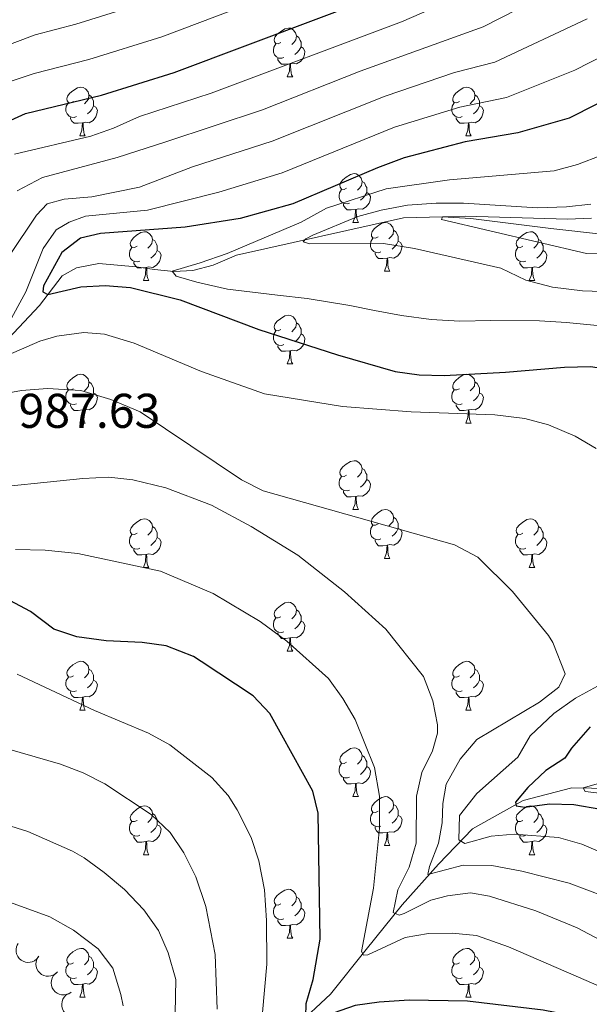
# Model space of a CAD drawing. Units: metres. Extents: x 664324 to 668849, y 744088 to 747165.
# Drawn here: x 666225 to 666342, y 744787 to 744990 of the extents above; entities that cross this region are included whole.
import ezdxf

# ---------------------------------------------------------------- set-up
doc = ezdxf.new("R2010")
doc.units = ezdxf.units.M
doc.header["$MEASUREMENT"] = 0
doc.linetypes.add('DGN Style 3', pattern=[79.02349, 56.44535, -22.57814])
for name, color, linetype, lineweight in [('Carátula', 7, 'Continuous', 5), ('Elementos auxiliares', 7, 'Continuous', 5), ('Entidades rústicas y varios', 7, 'Continuous', 5), ('Hidrografía', 7, 'Continuous', 5), ('Relieve y altimetría', 7, 'Continuous', 5), ('Textos de rotulación', 7, 'Continuous', 5)]:
    doc.layers.add(name, color=color, linetype=linetype, lineweight=lineweight)
doc.styles.add('Style-arial', font='arial.shx', dxfattribs={"bigfont": 'arialbig.shx'})

msp = doc.modelspace()

# ---------------------------------------------------------------- linework, layer by layer
at = {"layer": 'Carátula', "color": 7, "linetype": 'Continuous', "lineweight": 0}
msp.add_3dface([(664395.746, 744088.203), (668849.429, 744196.296), (668777.368, 747165.432), (664323.684, 747057.34)], dxfattribs=at)
at = {"layer": 'Elementos auxiliares', "color": 250, "linetype": 'Continuous', "lineweight": 0}
msp.add_3dface([(668616.45, 746899.21), (668673.25, 744585.86), (665267.85, 744503.21), (665212.19, 746816.58)], dxfattribs=at)
at = {"layer": 'Entidades rústicas y varios', "color": 92, "linetype": 'Continuous', "lineweight": 0, "flags": 128}
for points in [[(666278.992, 744985.052), (666278.462, 744984.787), (666277.932, 744984.842), (666277.667, 744985.212), (666277.612, 744985.637), (666277.772, 744986.157), (666278.252, 744986.752), (666278.887, 744987.282), (666279.787, 744987.867), (666280.532, 744988.027), (666280.957, 744987.972), (666281.487, 744987.657), (666282.017, 744987.072), (666282.177, 744986.432), (666282.067, 744985.582), (666281.642, 744985.052), (666281.222, 744984.627)], [(666282.177, 744986.432), (666282.652, 744986.117), (666282.967, 744985.477), (666283.127, 744985.157), (666283.127, 744984.577), (666283.127, 744984.152), (666282.757, 744983.462), (666282.337, 744982.982), (666281.857, 744982.562)], [(666279.577, 744981.972), (666279.152, 744981.812), (666278.567, 744981.872), (666278.092, 744982.082), (666277.667, 744982.507), (666277.452, 744983.092), (666277.452, 744983.512), (666277.507, 744984.097), (666277.932, 744984.787)], [(666283.127, 744984.152), (666283.582, 744983.902), (666283.927, 744983.287), (666283.817, 744982.562), (666283.607, 744981.922), (666283.022, 744981.182), (666282.227, 744980.702), (666281.377, 744980.807), (666280.947, 744980.677)], [(666280.837, 744980.677), (666279.947, 744980.592), (666279.102, 744980.592), (666278.677, 744981.022), (666278.357, 744981.497), (666278.357, 744981.812)], [(666280.292, 744977.992), (666280.727, 744979.152), (666280.837, 744980.677), (666280.947, 744980.677), (666280.982, 744980.092), (666281.017, 744979.407), (666281.087, 744978.792), (666281.202, 744978.392), (666281.417, 744977.992)], [(666280.292, 744977.992), (666281.417, 744977.992)], [(666236.356, 744972.912), (666235.826, 744972.647), (666235.296, 744972.702), (666235.031, 744973.072), (666234.976, 744973.497), (666235.136, 744974.017), (666235.616, 744974.612), (666236.251, 744975.142), (666237.151, 744975.727), (666237.896, 744975.887), (666238.321, 744975.832), (666238.851, 744975.517), (666239.381, 744974.932), (666239.541, 744974.292), (666239.431, 744973.442), (666239.006, 744972.912), (666238.586, 744972.487)], [(666315.683, 744972.912), (666315.153, 744972.647), (666314.623, 744972.702), (666314.358, 744973.072), (666314.303, 744973.497), (666314.463, 744974.017), (666314.943, 744974.612), (666315.578, 744975.142), (666316.478, 744975.727), (666317.223, 744975.887), (666317.648, 744975.832), (666318.178, 744975.517), (666318.708, 744974.932), (666318.868, 744974.292), (666318.758, 744973.442), (666318.333, 744972.912), (666317.913, 744972.487)], [(666239.541, 744974.292), (666240.016, 744973.977), (666240.331, 744973.337), (666240.491, 744973.017), (666240.491, 744972.437), (666240.491, 744972.012), (666240.121, 744971.322), (666239.701, 744970.842), (666239.221, 744970.422)], [(666318.868, 744974.292), (666319.343, 744973.977), (666319.658, 744973.337), (666319.818, 744973.017), (666319.818, 744972.437), (666319.818, 744972.012), (666319.448, 744971.322), (666319.028, 744970.842), (666318.548, 744970.422)], [(666236.941, 744969.832), (666236.516, 744969.672), (666235.931, 744969.732), (666235.456, 744969.942), (666235.031, 744970.367), (666234.816, 744970.952), (666234.816, 744971.372), (666234.871, 744971.957), (666235.296, 744972.647)], [(666240.491, 744972.012), (666240.946, 744971.762), (666241.291, 744971.147), (666241.181, 744970.422), (666240.971, 744969.782), (666240.386, 744969.042), (666239.591, 744968.562), (666238.741, 744968.667), (666238.311, 744968.537)], [(666316.268, 744969.832), (666315.843, 744969.672), (666315.258, 744969.732), (666314.783, 744969.942), (666314.358, 744970.367), (666314.143, 744970.952), (666314.143, 744971.372), (666314.198, 744971.957), (666314.623, 744972.647)], [(666319.818, 744972.012), (666320.273, 744971.762), (666320.618, 744971.147), (666320.508, 744970.422), (666320.298, 744969.782), (666319.713, 744969.042), (666318.918, 744968.562), (666318.068, 744968.667), (666317.638, 744968.537)], [(666238.201, 744968.537), (666237.311, 744968.452), (666236.466, 744968.452), (666236.041, 744968.882), (666235.721, 744969.357), (666235.721, 744969.672)], [(666317.528, 744968.537), (666316.638, 744968.452), (666315.793, 744968.452), (666315.368, 744968.882), (666315.048, 744969.357), (666315.048, 744969.672)], [(666237.656, 744965.852), (666238.091, 744967.012), (666238.201, 744968.537), (666238.311, 744968.537), (666238.346, 744967.952), (666238.381, 744967.267), (666238.451, 744966.652), (666238.566, 744966.252), (666238.781, 744965.852)], [(666316.983, 744965.852), (666317.418, 744967.012), (666317.528, 744968.537), (666317.638, 744968.537), (666317.673, 744967.952), (666317.708, 744967.267), (666317.778, 744966.652), (666317.893, 744966.252), (666318.108, 744965.852)], [(666237.656, 744965.852), (666238.781, 744965.852)], [(666316.983, 744965.852), (666318.108, 744965.852)], [(666292.495, 744955.143), (666291.965, 744954.878), (666291.435, 744954.933), (666291.17, 744955.303), (666291.115, 744955.728), (666291.275, 744956.248), (666291.755, 744956.843), (666292.39, 744957.373), (666293.29, 744957.958), (666294.035, 744958.118), (666294.46, 744958.063), (666294.99, 744957.748), (666295.52, 744957.163), (666295.68, 744956.523), (666295.57, 744955.673), (666295.145, 744955.143), (666294.725, 744954.718)], [(666295.68, 744956.523), (666296.155, 744956.208), (666296.47, 744955.568), (666296.63, 744955.248), (666296.63, 744954.668), (666296.63, 744954.243), (666296.26, 744953.553), (666295.84, 744953.073), (666295.36, 744952.653)], [(666293.08, 744952.063), (666292.655, 744951.903), (666292.07, 744951.963), (666291.595, 744952.173), (666291.17, 744952.598), (666290.955, 744953.183), (666290.955, 744953.603), (666291.01, 744954.188), (666291.435, 744954.878)], [(666296.63, 744954.243), (666297.085, 744953.993), (666297.43, 744953.378), (666297.32, 744952.653), (666297.11, 744952.013), (666296.525, 744951.273), (666295.73, 744950.793), (666294.88, 744950.898), (666294.45, 744950.768)], [(666294.34, 744950.768), (666293.45, 744950.683), (666292.605, 744950.683), (666292.18, 744951.113), (666291.86, 744951.588), (666291.86, 744951.903)], [(666293.795, 744948.083), (666294.23, 744949.243), (666294.34, 744950.768), (666294.45, 744950.768), (666294.485, 744950.183), (666294.52, 744949.498), (666294.59, 744948.883), (666294.705, 744948.483), (666294.92, 744948.083)], [(666293.795, 744948.083), (666294.92, 744948.083)], [(666298.97, 744945.108), (666298.44, 744944.843), (666297.91, 744944.898), (666297.645, 744945.268), (666297.59, 744945.693), (666297.75, 744946.213), (666298.23, 744946.808), (666298.865, 744947.338), (666299.765, 744947.923), (666300.51, 744948.083), (666300.935, 744948.028), (666301.465, 744947.713), (666301.995, 744947.128), (666302.155, 744946.488), (666302.045, 744945.638), (666301.62, 744945.108), (666301.2, 744944.683)], [(666249.415, 744943.203), (666248.885, 744942.938), (666248.355, 744942.993), (666248.09, 744943.363), (666248.035, 744943.788), (666248.195, 744944.308), (666248.675, 744944.903), (666249.31, 744945.433), (666250.21, 744946.018), (666250.955, 744946.178), (666251.38, 744946.123), (666251.91, 744945.808), (666252.44, 744945.223), (666252.6, 744944.583), (666252.49, 744943.733), (666252.065, 744943.203), (666251.645, 744942.778)], [(666302.155, 744946.488), (666302.63, 744946.173), (666302.945, 744945.533), (666303.105, 744945.213), (666303.105, 744944.633), (666303.105, 744944.208), (666302.735, 744943.518), (666302.315, 744943.038), (666301.835, 744942.618)], [(666328.742, 744943.203), (666328.212, 744942.938), (666327.682, 744942.993), (666327.417, 744943.363), (666327.362, 744943.788), (666327.522, 744944.308), (666328.002, 744944.903), (666328.637, 744945.433), (666329.537, 744946.018), (666330.282, 744946.178), (666330.707, 744946.123), (666331.237, 744945.808), (666331.767, 744945.223), (666331.927, 744944.583), (666331.817, 744943.733), (666331.392, 744943.203), (666330.972, 744942.778)], [(666250, 744940.123), (666249.575, 744939.963), (666248.99, 744940.023), (666248.515, 744940.233), (666248.09, 744940.658), (666247.875, 744941.243), (666247.875, 744941.663), (666247.93, 744942.248), (666248.355, 744942.938)], [(666252.6, 744944.583), (666253.075, 744944.268), (666253.39, 744943.628), (666253.55, 744943.308), (666253.55, 744942.728), (666253.55, 744942.303), (666253.18, 744941.613), (666252.76, 744941.133), (666252.28, 744940.713)], [(666299.555, 744942.028), (666299.13, 744941.868), (666298.545, 744941.928), (666298.07, 744942.138), (666297.645, 744942.563), (666297.43, 744943.148), (666297.43, 744943.568), (666297.485, 744944.153), (666297.91, 744944.843)], [(666303.105, 744944.208), (666303.56, 744943.958), (666303.905, 744943.343), (666303.795, 744942.618), (666303.585, 744941.978), (666303, 744941.238), (666302.205, 744940.758), (666301.355, 744940.863), (666300.925, 744940.733)], [(666329.327, 744940.123), (666328.902, 744939.963), (666328.317, 744940.023), (666327.842, 744940.233), (666327.417, 744940.658), (666327.202, 744941.243), (666327.202, 744941.663), (666327.257, 744942.248), (666327.682, 744942.938)], [(666331.927, 744944.583), (666332.402, 744944.268), (666332.717, 744943.628), (666332.877, 744943.308), (666332.877, 744942.728), (666332.877, 744942.303), (666332.507, 744941.613), (666332.087, 744941.133), (666331.607, 744940.713)], [(666253.55, 744942.303), (666254.005, 744942.053), (666254.35, 744941.438), (666254.24, 744940.713), (666254.03, 744940.073), (666253.445, 744939.333), (666252.65, 744938.853), (666251.8, 744938.958), (666251.37, 744938.828)], [(666300.815, 744940.733), (666299.925, 744940.648), (666299.08, 744940.648), (666298.655, 744941.078), (666298.335, 744941.553), (666298.335, 744941.868)], [(666332.877, 744942.303), (666333.332, 744942.053), (666333.677, 744941.438), (666333.567, 744940.713), (666333.357, 744940.073), (666332.772, 744939.333), (666331.977, 744938.853), (666331.127, 744938.958), (666330.697, 744938.828)], [(666251.26, 744938.828), (666250.37, 744938.743), (666249.525, 744938.743), (666249.1, 744939.173), (666248.78, 744939.648), (666248.78, 744939.963)], [(666300.27, 744938.048), (666300.705, 744939.208), (666300.815, 744940.733), (666300.925, 744940.733), (666300.96, 744940.148), (666300.995, 744939.463), (666301.065, 744938.848), (666301.18, 744938.448), (666301.395, 744938.048)], [(666330.587, 744938.828), (666329.697, 744938.743), (666328.852, 744938.743), (666328.427, 744939.173), (666328.107, 744939.648), (666328.107, 744939.963)], [(666250.715, 744936.143), (666251.15, 744937.303), (666251.26, 744938.828), (666251.37, 744938.828), (666251.405, 744938.243), (666251.44, 744937.558), (666251.51, 744936.943), (666251.625, 744936.543), (666251.84, 744936.143)], [(666300.27, 744938.048), (666301.395, 744938.048)], [(666330.042, 744936.143), (666330.477, 744937.303), (666330.587, 744938.828), (666330.697, 744938.828), (666330.732, 744938.243), (666330.767, 744937.558), (666330.837, 744936.943), (666330.952, 744936.543), (666331.167, 744936.143)], [(666250.715, 744936.143), (666251.84, 744936.143)], [(666330.042, 744936.143), (666331.167, 744936.143)], [(666278.992, 744926.06), (666278.462, 744925.795), (666277.932, 744925.85), (666277.667, 744926.22), (666277.612, 744926.645), (666277.772, 744927.165), (666278.252, 744927.76), (666278.887, 744928.29), (666279.787, 744928.875), (666280.532, 744929.035), (666280.957, 744928.98), (666281.487, 744928.665), (666282.017, 744928.08), (666282.177, 744927.44), (666282.067, 744926.59), (666281.642, 744926.06), (666281.222, 744925.635)], [(666282.177, 744927.44), (666282.652, 744927.125), (666282.967, 744926.485), (666283.127, 744926.165), (666283.127, 744925.585), (666283.127, 744925.16), (666282.757, 744924.47), (666282.337, 744923.99), (666281.857, 744923.57)], [(666279.577, 744922.98), (666279.152, 744922.82), (666278.567, 744922.88), (666278.092, 744923.09), (666277.667, 744923.515), (666277.452, 744924.1), (666277.452, 744924.52), (666277.507, 744925.105), (666277.932, 744925.795)], [(666283.127, 744925.16), (666283.582, 744924.91), (666283.927, 744924.295), (666283.817, 744923.57), (666283.607, 744922.93), (666283.022, 744922.19), (666282.227, 744921.71), (666281.377, 744921.815), (666280.947, 744921.685)], [(666280.837, 744921.685), (666279.947, 744921.6), (666279.102, 744921.6), (666278.677, 744922.03), (666278.357, 744922.505), (666278.357, 744922.82)], [(666280.292, 744919), (666280.727, 744920.16), (666280.837, 744921.685), (666280.947, 744921.685), (666280.982, 744921.1), (666281.017, 744920.415), (666281.087, 744919.8), (666281.202, 744919.4), (666281.417, 744919)], [(666280.292, 744919), (666281.417, 744919)], [(666236.356, 744913.92), (666235.826, 744913.655), (666235.296, 744913.71), (666235.031, 744914.08), (666234.976, 744914.505), (666235.136, 744915.025), (666235.616, 744915.62), (666236.251, 744916.15), (666237.151, 744916.735), (666237.896, 744916.895), (666238.321, 744916.84), (666238.851, 744916.525), (666239.381, 744915.94), (666239.541, 744915.3), (666239.431, 744914.45), (666239.006, 744913.92), (666238.586, 744913.495)], [(666315.683, 744913.92), (666315.153, 744913.655), (666314.623, 744913.71), (666314.358, 744914.08), (666314.303, 744914.505), (666314.463, 744915.025), (666314.943, 744915.62), (666315.578, 744916.15), (666316.478, 744916.735), (666317.223, 744916.895), (666317.648, 744916.84), (666318.178, 744916.525), (666318.708, 744915.94), (666318.868, 744915.3), (666318.758, 744914.45), (666318.333, 744913.92), (666317.913, 744913.495)], [(666239.541, 744915.3), (666240.016, 744914.985), (666240.331, 744914.345), (666240.491, 744914.025), (666240.491, 744913.445), (666240.491, 744913.02), (666240.121, 744912.33), (666239.701, 744911.85), (666239.221, 744911.43)], [(666318.868, 744915.3), (666319.343, 744914.985), (666319.658, 744914.345), (666319.818, 744914.025), (666319.818, 744913.445), (666319.818, 744913.02), (666319.448, 744912.33), (666319.028, 744911.85), (666318.548, 744911.43)], [(666236.941, 744910.84), (666236.516, 744910.68), (666235.931, 744910.74), (666235.456, 744910.95), (666235.031, 744911.375), (666234.816, 744911.96), (666234.816, 744912.38), (666234.871, 744912.965), (666235.296, 744913.655)], [(666240.491, 744913.02), (666240.946, 744912.77), (666241.291, 744912.155), (666241.181, 744911.43), (666240.971, 744910.79), (666240.386, 744910.05), (666239.591, 744909.57), (666238.741, 744909.675), (666238.311, 744909.545)], [(666316.268, 744910.84), (666315.843, 744910.68), (666315.258, 744910.74), (666314.783, 744910.95), (666314.358, 744911.375), (666314.143, 744911.96), (666314.143, 744912.38), (666314.198, 744912.965), (666314.623, 744913.655)], [(666319.818, 744913.02), (666320.273, 744912.77), (666320.618, 744912.155), (666320.508, 744911.43), (666320.298, 744910.79), (666319.713, 744910.05), (666318.918, 744909.57), (666318.068, 744909.675), (666317.638, 744909.545)], [(666238.201, 744909.545), (666237.311, 744909.46), (666236.466, 744909.46), (666236.041, 744909.89), (666235.721, 744910.365), (666235.721, 744910.68)], [(666317.528, 744909.545), (666316.638, 744909.46), (666315.793, 744909.46), (666315.368, 744909.89), (666315.048, 744910.365), (666315.048, 744910.68)], [(666237.656, 744906.86), (666238.091, 744908.02), (666238.201, 744909.545), (666238.311, 744909.545), (666238.346, 744908.96), (666238.381, 744908.275), (666238.451, 744907.66), (666238.566, 744907.26), (666238.781, 744906.86)], [(666316.983, 744906.86), (666317.418, 744908.02), (666317.528, 744909.545), (666317.638, 744909.545), (666317.673, 744908.96), (666317.708, 744908.275), (666317.778, 744907.66), (666317.893, 744907.26), (666318.108, 744906.86)], [(666237.656, 744906.86), (666238.781, 744906.86)], [(666316.983, 744906.86), (666318.108, 744906.86)], [(666292.495, 744896.151), (666291.965, 744895.886), (666291.435, 744895.941), (666291.17, 744896.311), (666291.115, 744896.736), (666291.275, 744897.256), (666291.755, 744897.851), (666292.39, 744898.381), (666293.29, 744898.966), (666294.035, 744899.126), (666294.46, 744899.071), (666294.99, 744898.756), (666295.52, 744898.171), (666295.68, 744897.531), (666295.57, 744896.681), (666295.145, 744896.151), (666294.725, 744895.726)], [(666295.68, 744897.531), (666296.155, 744897.216), (666296.47, 744896.576), (666296.63, 744896.256), (666296.63, 744895.676), (666296.63, 744895.251), (666296.26, 744894.561), (666295.84, 744894.081), (666295.36, 744893.661)], [(666293.08, 744893.071), (666292.655, 744892.911), (666292.07, 744892.971), (666291.595, 744893.181), (666291.17, 744893.606), (666290.955, 744894.191), (666290.955, 744894.611), (666291.01, 744895.196), (666291.435, 744895.886)], [(666296.63, 744895.251), (666297.085, 744895.001), (666297.43, 744894.386), (666297.32, 744893.661), (666297.11, 744893.021), (666296.525, 744892.281), (666295.73, 744891.801), (666294.88, 744891.906), (666294.45, 744891.776)], [(666294.34, 744891.776), (666293.45, 744891.691), (666292.605, 744891.691), (666292.18, 744892.121), (666291.86, 744892.596), (666291.86, 744892.911)], [(666293.795, 744889.091), (666294.23, 744890.251), (666294.34, 744891.776), (666294.45, 744891.776), (666294.485, 744891.191), (666294.52, 744890.506), (666294.59, 744889.891), (666294.705, 744889.491), (666294.92, 744889.091)], [(666293.795, 744889.091), (666294.92, 744889.091)], [(666298.97, 744886.116), (666298.44, 744885.851), (666297.91, 744885.906), (666297.645, 744886.276), (666297.59, 744886.701), (666297.75, 744887.221), (666298.23, 744887.816), (666298.865, 744888.346), (666299.765, 744888.931), (666300.51, 744889.091), (666300.935, 744889.036), (666301.465, 744888.721), (666301.995, 744888.136), (666302.155, 744887.496), (666302.045, 744886.646), (666301.62, 744886.116), (666301.2, 744885.691)], [(666249.415, 744884.211), (666248.885, 744883.946), (666248.355, 744884.001), (666248.09, 744884.371), (666248.035, 744884.796), (666248.195, 744885.316), (666248.675, 744885.911), (666249.31, 744886.441), (666250.21, 744887.026), (666250.955, 744887.186), (666251.38, 744887.131), (666251.91, 744886.816), (666252.44, 744886.231), (666252.6, 744885.591), (666252.49, 744884.741), (666252.065, 744884.211), (666251.645, 744883.786)], [(666302.155, 744887.496), (666302.63, 744887.181), (666302.945, 744886.541), (666303.105, 744886.221), (666303.105, 744885.641), (666303.105, 744885.216), (666302.735, 744884.526), (666302.315, 744884.046), (666301.835, 744883.626)], [(666328.742, 744884.211), (666328.212, 744883.946), (666327.682, 744884.001), (666327.417, 744884.371), (666327.362, 744884.796), (666327.522, 744885.316), (666328.002, 744885.911), (666328.637, 744886.441), (666329.537, 744887.026), (666330.282, 744887.186), (666330.707, 744887.131), (666331.237, 744886.816), (666331.767, 744886.231), (666331.927, 744885.591), (666331.817, 744884.741), (666331.392, 744884.211), (666330.972, 744883.786)], [(666252.6, 744885.591), (666253.075, 744885.276), (666253.39, 744884.636), (666253.55, 744884.316), (666253.55, 744883.736), (666253.55, 744883.311), (666253.18, 744882.621), (666252.76, 744882.141), (666252.28, 744881.721)], [(666299.555, 744883.036), (666299.13, 744882.876), (666298.545, 744882.936), (666298.07, 744883.146), (666297.645, 744883.571), (666297.43, 744884.156), (666297.43, 744884.576), (666297.485, 744885.161), (666297.91, 744885.851)], [(666303.105, 744885.216), (666303.56, 744884.966), (666303.905, 744884.351), (666303.795, 744883.626), (666303.585, 744882.986), (666303, 744882.246), (666302.205, 744881.766), (666301.355, 744881.871), (666300.925, 744881.741)], [(666331.927, 744885.591), (666332.402, 744885.276), (666332.717, 744884.636), (666332.877, 744884.316), (666332.877, 744883.736), (666332.877, 744883.311), (666332.507, 744882.621), (666332.087, 744882.141), (666331.607, 744881.721)], [(666250, 744881.131), (666249.575, 744880.971), (666248.99, 744881.031), (666248.515, 744881.241), (666248.09, 744881.666), (666247.875, 744882.251), (666247.875, 744882.671), (666247.93, 744883.256), (666248.355, 744883.946)], [(666253.55, 744883.311), (666254.005, 744883.061), (666254.35, 744882.446), (666254.24, 744881.721), (666254.03, 744881.081), (666253.445, 744880.341), (666252.65, 744879.861), (666251.8, 744879.966), (666251.37, 744879.836)], [(666300.815, 744881.741), (666299.925, 744881.656), (666299.08, 744881.656), (666298.655, 744882.086), (666298.335, 744882.561), (666298.335, 744882.876)], [(666329.327, 744881.131), (666328.902, 744880.971), (666328.317, 744881.031), (666327.842, 744881.241), (666327.417, 744881.666), (666327.202, 744882.251), (666327.202, 744882.671), (666327.257, 744883.256), (666327.682, 744883.946)], [(666332.877, 744883.311), (666333.332, 744883.061), (666333.677, 744882.446), (666333.567, 744881.721), (666333.357, 744881.081), (666332.772, 744880.341), (666331.977, 744879.861), (666331.127, 744879.966), (666330.697, 744879.836)], [(666251.26, 744879.836), (666250.37, 744879.751), (666249.525, 744879.751), (666249.1, 744880.181), (666248.78, 744880.656), (666248.78, 744880.971)], [(666300.27, 744879.056), (666300.705, 744880.216), (666300.815, 744881.741), (666300.925, 744881.741), (666300.96, 744881.156), (666300.995, 744880.471), (666301.065, 744879.856), (666301.18, 744879.456), (666301.395, 744879.056)], [(666330.587, 744879.836), (666329.697, 744879.751), (666328.852, 744879.751), (666328.427, 744880.181), (666328.107, 744880.656), (666328.107, 744880.971)], [(666250.715, 744877.151), (666251.15, 744878.311), (666251.26, 744879.836), (666251.37, 744879.836), (666251.405, 744879.251), (666251.44, 744878.566), (666251.51, 744877.951), (666251.625, 744877.551), (666251.84, 744877.151)], [(666300.27, 744879.056), (666301.395, 744879.056)], [(666330.042, 744877.151), (666330.477, 744878.311), (666330.587, 744879.836), (666330.697, 744879.836), (666330.732, 744879.251), (666330.767, 744878.566), (666330.837, 744877.951), (666330.952, 744877.551), (666331.167, 744877.151)], [(666250.715, 744877.151), (666251.84, 744877.151)], [(666330.042, 744877.151), (666331.167, 744877.151)], [(666278.992, 744867.068), (666278.462, 744866.803), (666277.932, 744866.858), (666277.667, 744867.228), (666277.612, 744867.653), (666277.772, 744868.173), (666278.252, 744868.768), (666278.887, 744869.298), (666279.787, 744869.883), (666280.532, 744870.043), (666280.957, 744869.988), (666281.487, 744869.673), (666282.017, 744869.088), (666282.177, 744868.448), (666282.067, 744867.598), (666281.642, 744867.068), (666281.222, 744866.643)], [(666282.177, 744868.448), (666282.652, 744868.133), (666282.967, 744867.493), (666283.127, 744867.173), (666283.127, 744866.593), (666283.127, 744866.168), (666282.757, 744865.478), (666282.337, 744864.998), (666281.857, 744864.578)], [(666279.577, 744863.988), (666279.152, 744863.828), (666278.567, 744863.888), (666278.092, 744864.098), (666277.667, 744864.523), (666277.452, 744865.108), (666277.452, 744865.528), (666277.507, 744866.113), (666277.932, 744866.803)], [(666283.127, 744866.168), (666283.582, 744865.918), (666283.927, 744865.303), (666283.817, 744864.578), (666283.607, 744863.938), (666283.022, 744863.198), (666282.227, 744862.718), (666281.377, 744862.823), (666280.947, 744862.693)], [(666280.837, 744862.693), (666279.947, 744862.608), (666279.102, 744862.608), (666278.677, 744863.038), (666278.357, 744863.513), (666278.357, 744863.828)], [(666280.292, 744860.008), (666280.727, 744861.168), (666280.837, 744862.693), (666280.947, 744862.693), (666280.982, 744862.108), (666281.017, 744861.423), (666281.087, 744860.808), (666281.202, 744860.408), (666281.417, 744860.008)], [(666280.292, 744860.008), (666281.417, 744860.008)], [(666236.356, 744854.928), (666235.826, 744854.663), (666235.296, 744854.718), (666235.031, 744855.088), (666234.976, 744855.513), (666235.136, 744856.033), (666235.616, 744856.628), (666236.251, 744857.158), (666237.151, 744857.743), (666237.896, 744857.903), (666238.321, 744857.848), (666238.851, 744857.533), (666239.381, 744856.948), (666239.541, 744856.308), (666239.431, 744855.458), (666239.006, 744854.928), (666238.586, 744854.503)], [(666239.541, 744856.308), (666240.016, 744855.993), (666240.331, 744855.353), (666240.491, 744855.033), (666240.491, 744854.453), (666240.491, 744854.028), (666240.121, 744853.338), (666239.701, 744852.858), (666239.221, 744852.438)], [(666315.683, 744854.928), (666315.153, 744854.663), (666314.623, 744854.718), (666314.358, 744855.088), (666314.303, 744855.513), (666314.463, 744856.033), (666314.943, 744856.628), (666315.578, 744857.158), (666316.478, 744857.743), (666317.223, 744857.903), (666317.648, 744857.848), (666318.178, 744857.533), (666318.708, 744856.948), (666318.868, 744856.308), (666318.758, 744855.458), (666318.333, 744854.928), (666317.913, 744854.503)], [(666318.868, 744856.308), (666319.343, 744855.993), (666319.658, 744855.353), (666319.818, 744855.033), (666319.818, 744854.453), (666319.818, 744854.028), (666319.448, 744853.338), (666319.028, 744852.858), (666318.548, 744852.438)], [(666236.941, 744851.848), (666236.516, 744851.688), (666235.931, 744851.748), (666235.456, 744851.958), (666235.031, 744852.383), (666234.816, 744852.968), (666234.816, 744853.388), (666234.871, 744853.973), (666235.296, 744854.663)], [(666240.491, 744854.028), (666240.946, 744853.778), (666241.291, 744853.163), (666241.181, 744852.438), (666240.971, 744851.798), (666240.386, 744851.058), (666239.591, 744850.578), (666238.741, 744850.683), (666238.311, 744850.553)], [(666316.268, 744851.848), (666315.843, 744851.688), (666315.258, 744851.748), (666314.783, 744851.958), (666314.358, 744852.383), (666314.143, 744852.968), (666314.143, 744853.388), (666314.198, 744853.973), (666314.623, 744854.663)], [(666319.818, 744854.028), (666320.273, 744853.778), (666320.618, 744853.163), (666320.508, 744852.438), (666320.298, 744851.798), (666319.713, 744851.058), (666318.918, 744850.578), (666318.068, 744850.683), (666317.638, 744850.553)], [(666238.201, 744850.553), (666237.311, 744850.468), (666236.466, 744850.468), (666236.041, 744850.898), (666235.721, 744851.373), (666235.721, 744851.688)], [(666237.656, 744847.868), (666238.091, 744849.028), (666238.201, 744850.553), (666238.311, 744850.553), (666238.346, 744849.968), (666238.381, 744849.283), (666238.451, 744848.668), (666238.566, 744848.268), (666238.781, 744847.868)], [(666317.528, 744850.553), (666316.638, 744850.468), (666315.793, 744850.468), (666315.368, 744850.898), (666315.048, 744851.373), (666315.048, 744851.688)], [(666316.983, 744847.868), (666317.418, 744849.028), (666317.528, 744850.553), (666317.638, 744850.553), (666317.673, 744849.968), (666317.708, 744849.283), (666317.778, 744848.668), (666317.893, 744848.268), (666318.108, 744847.868)], [(666237.656, 744847.868), (666238.781, 744847.868)], [(666316.983, 744847.868), (666318.108, 744847.868)], [(666292.495, 744837.159), (666291.965, 744836.894), (666291.435, 744836.949), (666291.17, 744837.319), (666291.115, 744837.744), (666291.275, 744838.264), (666291.755, 744838.859), (666292.39, 744839.389), (666293.29, 744839.974), (666294.035, 744840.134), (666294.46, 744840.079), (666294.99, 744839.764), (666295.52, 744839.179), (666295.68, 744838.539), (666295.57, 744837.689), (666295.145, 744837.159), (666294.725, 744836.734)], [(666295.68, 744838.539), (666296.155, 744838.224), (666296.47, 744837.584), (666296.63, 744837.264), (666296.63, 744836.684), (666296.63, 744836.259), (666296.26, 744835.569), (666295.84, 744835.089), (666295.36, 744834.669)], [(666293.08, 744834.079), (666292.655, 744833.919), (666292.07, 744833.979), (666291.595, 744834.189), (666291.17, 744834.614), (666290.955, 744835.199), (666290.955, 744835.619), (666291.01, 744836.204), (666291.435, 744836.894)], [(666296.63, 744836.259), (666297.085, 744836.009), (666297.43, 744835.394), (666297.32, 744834.669), (666297.11, 744834.029), (666296.525, 744833.289), (666295.73, 744832.809), (666294.88, 744832.914), (666294.45, 744832.784)], [(666294.34, 744832.784), (666293.45, 744832.699), (666292.605, 744832.699), (666292.18, 744833.129), (666291.86, 744833.604), (666291.86, 744833.919)], [(666293.795, 744830.099), (666294.23, 744831.259), (666294.34, 744832.784), (666294.45, 744832.784), (666294.485, 744832.199), (666294.52, 744831.514), (666294.59, 744830.899), (666294.705, 744830.499), (666294.92, 744830.099)], [(666293.795, 744830.099), (666294.92, 744830.099)], [(666298.97, 744827.124), (666298.44, 744826.859), (666297.91, 744826.914), (666297.645, 744827.284), (666297.59, 744827.709), (666297.75, 744828.229), (666298.23, 744828.824), (666298.865, 744829.354), (666299.765, 744829.939), (666300.51, 744830.099), (666300.935, 744830.044), (666301.465, 744829.729), (666301.995, 744829.144), (666302.155, 744828.504), (666302.045, 744827.654), (666301.62, 744827.124), (666301.2, 744826.699)], [(666249.415, 744825.219), (666248.885, 744824.954), (666248.355, 744825.009), (666248.09, 744825.379), (666248.035, 744825.804), (666248.195, 744826.324), (666248.675, 744826.919), (666249.31, 744827.449), (666250.21, 744828.034), (666250.955, 744828.194), (666251.38, 744828.139), (666251.91, 744827.824), (666252.44, 744827.239), (666252.6, 744826.599), (666252.49, 744825.749), (666252.065, 744825.219), (666251.645, 744824.794)], [(666302.155, 744828.504), (666302.63, 744828.189), (666302.945, 744827.549), (666303.105, 744827.229), (666303.105, 744826.649), (666303.105, 744826.224), (666302.735, 744825.534), (666302.315, 744825.054), (666301.835, 744824.634)], [(666328.742, 744825.219), (666328.212, 744824.954), (666327.682, 744825.009), (666327.417, 744825.379), (666327.362, 744825.804), (666327.522, 744826.324), (666328.002, 744826.919), (666328.637, 744827.449), (666329.537, 744828.034), (666330.282, 744828.194), (666330.707, 744828.139), (666331.237, 744827.824), (666331.767, 744827.239), (666331.927, 744826.599), (666331.817, 744825.749), (666331.392, 744825.219), (666330.972, 744824.794)], [(666252.6, 744826.599), (666253.075, 744826.284), (666253.39, 744825.644), (666253.55, 744825.324), (666253.55, 744824.744), (666253.55, 744824.319), (666253.18, 744823.629), (666252.76, 744823.149), (666252.28, 744822.729)], [(666299.555, 744824.044), (666299.13, 744823.884), (666298.545, 744823.944), (666298.07, 744824.154), (666297.645, 744824.579), (666297.43, 744825.164), (666297.43, 744825.584), (666297.485, 744826.169), (666297.91, 744826.859)], [(666303.105, 744826.224), (666303.56, 744825.974), (666303.905, 744825.359), (666303.795, 744824.634), (666303.585, 744823.994), (666303, 744823.254), (666302.205, 744822.774), (666301.355, 744822.879), (666300.925, 744822.749)], [(666331.927, 744826.599), (666332.402, 744826.284), (666332.717, 744825.644), (666332.877, 744825.324), (666332.877, 744824.744), (666332.877, 744824.319), (666332.507, 744823.629), (666332.087, 744823.149), (666331.607, 744822.729)], [(666250, 744822.139), (666249.575, 744821.979), (666248.99, 744822.039), (666248.515, 744822.249), (666248.09, 744822.674), (666247.875, 744823.259), (666247.875, 744823.679), (666247.93, 744824.264), (666248.355, 744824.954)], [(666253.55, 744824.319), (666254.005, 744824.069), (666254.35, 744823.454), (666254.24, 744822.729), (666254.03, 744822.089), (666253.445, 744821.349), (666252.65, 744820.869), (666251.8, 744820.974), (666251.37, 744820.844)], [(666300.815, 744822.749), (666299.925, 744822.664), (666299.08, 744822.664), (666298.655, 744823.094), (666298.335, 744823.569), (666298.335, 744823.884)], [(666329.327, 744822.139), (666328.902, 744821.979), (666328.317, 744822.039), (666327.842, 744822.249), (666327.417, 744822.674), (666327.202, 744823.259), (666327.202, 744823.679), (666327.257, 744824.264), (666327.682, 744824.954)], [(666332.877, 744824.319), (666333.332, 744824.069), (666333.677, 744823.454), (666333.567, 744822.729), (666333.357, 744822.089), (666332.772, 744821.349), (666331.977, 744820.869), (666331.127, 744820.974), (666330.697, 744820.844)], [(666251.26, 744820.844), (666250.37, 744820.759), (666249.525, 744820.759), (666249.1, 744821.189), (666248.78, 744821.664), (666248.78, 744821.979)], [(666300.27, 744820.064), (666300.705, 744821.224), (666300.815, 744822.749), (666300.925, 744822.749), (666300.96, 744822.164), (666300.995, 744821.479), (666301.065, 744820.864), (666301.18, 744820.464), (666301.395, 744820.064)], [(666330.587, 744820.844), (666329.697, 744820.759), (666328.852, 744820.759), (666328.427, 744821.189), (666328.107, 744821.664), (666328.107, 744821.979)], [(666250.715, 744818.159), (666251.15, 744819.319), (666251.26, 744820.844), (666251.37, 744820.844), (666251.405, 744820.259), (666251.44, 744819.574), (666251.51, 744818.959), (666251.625, 744818.559), (666251.84, 744818.159)], [(666300.27, 744820.064), (666301.395, 744820.064)], [(666330.042, 744818.159), (666330.477, 744819.319), (666330.587, 744820.844), (666330.697, 744820.844), (666330.732, 744820.259), (666330.767, 744819.574), (666330.837, 744818.959), (666330.952, 744818.559), (666331.167, 744818.159)], [(666250.715, 744818.159), (666251.84, 744818.159)], [(666330.042, 744818.159), (666331.167, 744818.159)], [(666278.992, 744808.076), (666278.462, 744807.811), (666277.932, 744807.866), (666277.667, 744808.236), (666277.612, 744808.661), (666277.772, 744809.181), (666278.252, 744809.776), (666278.887, 744810.306), (666279.787, 744810.891), (666280.532, 744811.051), (666280.957, 744810.996), (666281.487, 744810.681), (666282.017, 744810.096), (666282.177, 744809.456), (666282.067, 744808.606), (666281.642, 744808.076), (666281.222, 744807.651)], [(666282.177, 744809.456), (666282.652, 744809.141), (666282.967, 744808.501), (666283.127, 744808.181), (666283.127, 744807.601), (666283.127, 744807.176), (666282.757, 744806.486), (666282.337, 744806.006), (666281.857, 744805.586)], [(666279.577, 744804.996), (666279.152, 744804.836), (666278.567, 744804.896), (666278.092, 744805.106), (666277.667, 744805.531), (666277.452, 744806.116), (666277.452, 744806.536), (666277.507, 744807.121), (666277.932, 744807.811)], [(666283.127, 744807.176), (666283.582, 744806.926), (666283.927, 744806.311), (666283.817, 744805.586), (666283.607, 744804.946), (666283.022, 744804.206), (666282.227, 744803.726), (666281.377, 744803.831), (666280.947, 744803.701)], [(666280.837, 744803.701), (666279.947, 744803.616), (666279.102, 744803.616), (666278.677, 744804.046), (666278.357, 744804.521), (666278.357, 744804.836)], [(666280.292, 744801.016), (666280.727, 744802.176), (666280.837, 744803.701), (666280.947, 744803.701), (666280.982, 744803.116), (666281.017, 744802.431), (666281.087, 744801.816), (666281.202, 744801.416), (666281.417, 744801.016)], [(666280.292, 744801.016), (666281.417, 744801.016)], [(666236.356, 744795.936), (666235.826, 744795.671), (666235.296, 744795.726), (666235.031, 744796.096), (666234.976, 744796.521), (666235.136, 744797.041), (666235.616, 744797.636), (666236.251, 744798.166), (666237.151, 744798.751), (666237.896, 744798.911), (666238.321, 744798.856), (666238.851, 744798.541), (666239.381, 744797.956), (666239.541, 744797.316), (666239.431, 744796.466), (666239.006, 744795.936), (666238.586, 744795.511)], [(666239.541, 744797.316), (666240.016, 744797.001), (666240.331, 744796.361), (666240.491, 744796.041), (666240.491, 744795.461), (666240.491, 744795.036), (666240.121, 744794.346), (666239.701, 744793.866), (666239.221, 744793.446)], [(666315.683, 744795.936), (666315.153, 744795.671), (666314.623, 744795.726), (666314.358, 744796.096), (666314.303, 744796.521), (666314.463, 744797.041), (666314.943, 744797.636), (666315.578, 744798.166), (666316.478, 744798.751), (666317.223, 744798.911), (666317.648, 744798.856), (666318.178, 744798.541), (666318.708, 744797.956), (666318.868, 744797.316), (666318.758, 744796.466), (666318.333, 744795.936), (666317.913, 744795.511)], [(666318.868, 744797.316), (666319.343, 744797.001), (666319.658, 744796.361), (666319.818, 744796.041), (666319.818, 744795.461), (666319.818, 744795.036), (666319.448, 744794.346), (666319.028, 744793.866), (666318.548, 744793.446)], [(666236.941, 744792.856), (666236.516, 744792.696), (666235.931, 744792.756), (666235.456, 744792.966), (666235.031, 744793.391), (666234.816, 744793.976), (666234.816, 744794.396), (666234.871, 744794.981), (666235.296, 744795.671)], [(666316.268, 744792.856), (666315.843, 744792.696), (666315.258, 744792.756), (666314.783, 744792.966), (666314.358, 744793.391), (666314.143, 744793.976), (666314.143, 744794.396), (666314.198, 744794.981), (666314.623, 744795.671)], [(666240.491, 744795.036), (666240.946, 744794.786), (666241.291, 744794.171), (666241.181, 744793.446), (666240.971, 744792.806), (666240.386, 744792.066), (666239.591, 744791.586), (666238.741, 744791.691), (666238.311, 744791.561)], [(666319.818, 744795.036), (666320.273, 744794.786), (666320.618, 744794.171), (666320.508, 744793.446), (666320.298, 744792.806), (666319.713, 744792.066), (666318.918, 744791.586), (666318.068, 744791.691), (666317.638, 744791.561)], [(666238.201, 744791.561), (666237.311, 744791.476), (666236.466, 744791.476), (666236.041, 744791.906), (666235.721, 744792.381), (666235.721, 744792.696)], [(666237.656, 744788.876), (666238.091, 744790.036), (666238.201, 744791.561), (666238.311, 744791.561), (666238.346, 744790.976), (666238.381, 744790.291), (666238.451, 744789.676), (666238.566, 744789.276), (666238.781, 744788.876)], [(666317.528, 744791.561), (666316.638, 744791.476), (666315.793, 744791.476), (666315.368, 744791.906), (666315.048, 744792.381), (666315.048, 744792.696)], [(666316.983, 744788.876), (666317.418, 744790.036), (666317.528, 744791.561), (666317.638, 744791.561), (666317.673, 744790.976), (666317.708, 744790.291), (666317.778, 744789.676), (666317.893, 744789.276), (666318.108, 744788.876)], [(666237.656, 744788.876), (666238.781, 744788.876)], [(666316.983, 744788.876), (666318.108, 744788.876)]]:
    msp.add_lwpolyline(points, dxfattribs=at)
for points, elevation in [([(666229.151, 744797.163), (666228.796, 744796.727), (666228.327, 744796.376), (666227.89, 744796.171), (666227.457, 744796.067), (666226.966, 744796.029), (666226.478, 744796.092), (666226.013, 744796.249), (666225.582, 744796.507), (666225.201, 744796.842), (666224.899, 744797.25), (666224.674, 744797.754), (666224.579, 744798.216), (666224.559, 744798.711), (666224.627, 744799.198), (666224.765, 744799.554), (666224.96, 744799.89)], 1035.404), ([(666233.038, 744794.079), (666232.634, 744793.688), (666232.127, 744793.395), (666231.669, 744793.244), (666231.226, 744793.192), (666230.734, 744793.213), (666230.257, 744793.333), (666229.814, 744793.544), (666229.417, 744793.852), (666229.078, 744794.23), (666228.827, 744794.671), (666228.664, 744795.198), (666228.624, 744795.669), (666228.663, 744796.162), (666228.789, 744796.638), (666228.968, 744796.974), (666229.201, 744797.285)], 1034.843), ([(666235.857, 744789.903), (666235.385, 744789.598), (666234.83, 744789.41), (666234.351, 744789.351), (666233.907, 744789.386), (666233.428, 744789.502), (666232.983, 744789.713), (666232.59, 744790.006), (666232.26, 744790.385), (666232.002, 744790.822), (666231.842, 744791.304), (666231.784, 744791.852), (666231.837, 744792.322), (666231.971, 744792.798), (666232.187, 744793.24), (666232.428, 744793.536), (666232.718, 744793.795)], 1034.375), ([(666237.471, 744785.097), (666236.938, 744784.918), (666236.353, 744784.874), (666235.875, 744784.936), (666235.453, 744785.08), (666235.019, 744785.312), (666234.64, 744785.626), (666234.332, 744786.008), (666234.107, 744786.457), (666233.965, 744786.945), (666233.929, 744787.451), (666234.01, 744787.996), (666234.178, 744788.438), (666234.426, 744788.866), (666234.745, 744789.241), (666235.052, 744789.467), (666235.397, 744789.646)], 1033.891)]:
    msp.add_lwpolyline(points, dxfattribs=dict(at, elevation=elevation))
at = {"layer": 'Hidrografía', "color": 142, "linetype": 'DGN Style 3', "lineweight": 13}
for points in [[(666180.057, 744897.46, 989.586), (666185.025, 744899.703, 988.13), (666199.037, 744905.078, 985.496), (666208.099, 744910.99, 982.809), (666218.761, 744919.809, 980.07), (666229.384, 744930.995, 975.591), (666234.017, 744937.143, 974.011), (666236.976, 744938.735, 973.115), (666241.592, 744939.634, 973.01), (666249.219, 744938.935, 971.271), (666253.036, 744938.38, 971.06), (666256.953, 744938.033, 969.901), (666260.861, 744938.2, 968.953), (666265.062, 744939.297, 968.215), (666269.866, 744941.331, 967.794), (666304.216, 744948.994, 961.102), (666312.239, 744949.228, 959.995), (666318.007, 744948.911, 959.258), (666334.508, 744946.814, 957.15), (666344.922, 744945.646, 954.99)], [(666241.389, 744728.101, 1023.173), (666241.804, 744729.051, 1023.131), (666247.372, 744740.977, 1017.915), (666249.663, 744745.646, 1017.494), (666254.466, 744753.957, 1015.07), (666261.723, 744763.339, 1011.488), (666272.762, 744774.222, 1005.798), (666289.184, 744789.517, 997.421), (666296.547, 744798.694, 994.786), (666303.909, 744807.871, 988.728), (666311.388, 744816.226, 983.354), (666318.371, 744823.442, 978.138), (666328.773, 744829.272, 974.871), (666338.815, 744831.907, 971.131), (666351.374, 744831.701, 964.914)]]:
    msp.add_polyline3d(points, dxfattribs=at)
at = {"layer": 'Relieve y altimetría', "color": 30, "linetype": 'Continuous', "lineweight": 0, "flags": 128}
for points, elevation in [([(666131.193, 744883.202), (666120.158, 744896.469), (666106.697, 744913.609), (666103.786, 744917.678), (666103.119, 744920.756), (666113.176, 744914.921), (666117.939, 744913.069), (666124.228, 744912.349), (666132.662, 744912.693), (666137.889, 744914.013), (666163.849, 744925.038), (666169.858, 744928.842), (666175.73, 744933.923), (666182.92, 744941.919), (666189.571, 744950.571), (666205.86, 744967.716), (666209.418, 744970.168), (666223.558, 744977.091), (666228.291, 744978.699), (666239.49, 744981.531), (666254.489, 744986.201), (666299.181, 745003.124)], 1005), ([(666224.214, 744962.091), (666239.89, 744965.837), (666244.606, 744967.467), (666249.92, 744969.819), (666264.682, 744974.619), (666303.804, 744989.321), (666318.157, 744995.584)], 995), ([(666224.753, 744954.582), (666229.994, 744957.285), (666245.327, 744961.404), (666255.36, 744964.655), (666275.18, 744971.241), (666295.274, 744979.173), (666320.548, 744988.304), (666338.2, 744997.296)], 990), ([(666220.599, 744983.719), (666228.5, 744986.648), (666236.857, 744988.811), (666251.187, 744993.246)], 1010), ([(666223.222, 744941.259), (666228.749, 744949.603), (666230.976, 744951.902), (666234.459, 744952.886), (666240.095, 744953.354), (666249.943, 744955.301), (666260.798, 744959.489), (666277.227, 744964.775), (666300.397, 744974.006), (666314.704, 744978.892), (666322.94, 744981.026), (666341.971, 744989.928)], 985), ([(666218.927, 744919.983), (666226.542, 744933.816), (666230.101, 744942.725), (666232.816, 744946.577), (666235.466, 744948.165), (666238.843, 744949.353), (666251.584, 744950.589), (666266.24, 744954.33), (666279.271, 744958.308), (666302.37, 744967.679), (666315.774, 744971.768), (666325.331, 744973.747), (666339.379, 744979.382), (666345.742, 744982.561)], 980), ([(666344.985, 744961.897), (666339.974, 744959.962), (666335.139, 744958.675), (666313.679, 744956.856), (666300.639, 744954.996), (666288.355, 744950.987), (666283.153, 744948.123), (666267.924, 744941.698), (666262.398, 744939.756), (666256.618, 744938.063), (666257.457, 744937.047), (666261.698, 744935.779), (666267.999, 744934.338), (666278.31, 744933.169), (666284.393, 744932.445), (666293.164, 744931.045), (666298.224, 744929.996), (666303.799, 744928.955), (666309.884, 744928.128), (666315.755, 744927.813), (666322.134, 744927.917), (666332.118, 744927.875), (666337.68, 744927.554), (666343.968, 744926.937)], 970), ([(666342.699, 744951.854), (666337.729, 744951.273), (666331.737, 744951.112), (666316.556, 744952.043), (666310.896, 744952.053), (666305.036, 744951.649), (666299.598, 744950.633), (666294.802, 744949.299), (666285.561, 744945.456), (666284.1, 744944.734), (666283.596, 744944.108), (666284.94, 744943.718), (666300.068, 744943.759), (666306.465, 744942.731), (666324.232, 744938.701), (666329.316, 744936.211), (666334.794, 744934.757), (666340.981, 744934.035), (666346.953, 744933.824)], 965), ([(666342.87, 744948.953), (666337.872, 744948.776), (666316.907, 744949.382), (666312.202, 744949.226), (666312.004, 744948.708), (666341.796, 744941.7), (666361.316, 744941.488)], 960), ([(666343.824, 744901.649), (666339.493, 744904.151), (666333.966, 744906.485), (666329.142, 744907.79), (666322.955, 744908.512), (666305.758, 744909.156), (666291.646, 744910.241), (666275.646, 744912.883), (666262.66, 744917.46), (666248.821, 744923.251), (666242.719, 744925.105), (666238.494, 744925.449), (666232.948, 744924.74), (666229.467, 744923.654), (666219.758, 744919.481)], 980), ([(666250.059, 744909.138), (666244.048, 744911.714), (666237.842, 744913.569), (666230.994, 744913.958), (666225.695, 744913.546), (666220.773, 744912.672)], 985), ([(666345.475, 744809.552), (666338.213, 744812.297), (666328.529, 744814.807), (666322.335, 744815.94), (666316.432, 744816.014), (666309.193, 744814.078), (666309.557, 744815.757), (666311.406, 744820.503), (666312.16, 744824.735), (666312.302, 744828.648), (666312.957, 744832.673), (666315.858, 744837.763), (666319.29, 744841.832), (666332.14, 744849.468), (666336.095, 744852.605), (666337.389, 744855.302), (666334.916, 744861.745), (666334.011, 744863.207), (666326.563, 744872.218), (666319.5, 744879.297), (666314.651, 744881.815), (666275.357, 744892.95), (666270.87, 744895.173), (666250.059, 744909.138)], 985), ([(666238.254, 744895.429), (666215.555, 744893.109)], 990), ([(666347.032, 744799.367), (666339.869, 744803.161), (666331.398, 744806.639), (666321.855, 744809.659), (666317.934, 744810.315), (666313.21, 744809.723), (666309.828, 744808.844), (666304.316, 744806.077), (666303.292, 744805.753), (666302.047, 744806.263), (666303.05, 744810.928), (666305.386, 744815.628), (666306.787, 744820.497), (666306.855, 744830.151), (666307.99, 744835.029), (666310.181, 744839.49), (666311.151, 744843.108), (666311.201, 744844.875), (666310.218, 744849.781), (666308.284, 744854.792), (666300.549, 744864.504), (666292.062, 744872.196), (666282.456, 744879.688), (666272.891, 744885.603), (666264.711, 744889.985), (666255.368, 744893.548), (666248.564, 744895.182), (666243.601, 744895.724), (666238.254, 744895.429)], 990), ([(666347.436, 744789.837), (666325.772, 744799.258), (666319.172, 744801.557), (666314.2, 744802.053), (666309.364, 744801.974), (666304.54, 744801.176), (666296.881, 744797.551), (666295.955, 744797.536), (666295.532, 744798.248), (666298.034, 744811.273), (666299.273, 744823.643), (666299.26, 744830.218), (666298.199, 744836.081), (666294.247, 744845.952), (666291.736, 744850.276), (666288.787, 744854.345), (666280.223, 744862.026), (666274.702, 744866.053), (666265.049, 744871.826), (666254.267, 744876.423), (666237.218, 744880.053), (666230.517, 744880.767), (666224.435, 744880.872)], 995), ([(666274.324, 744775.78), (666276.103, 744795.69), (666276.059, 744804.644), (666275.639, 744810.917), (666274.476, 744816.93), (666272.899, 744821.676), (666270.026, 744827.392), (666268.134, 744830.32), (666264.772, 744833.995), (666256.131, 744840.719), (666251.758, 744843.146), (666240.67, 744847.803), (666224.802, 744855.262)], 1005), ([(666363.281, 744810.733), (666340.837, 744820.315), (666336.035, 744821.71), (666326.967, 744822.384), (666322.24, 744821.998), (666316.81, 744820.469), (666315.55, 744821.233), (666315.697, 744826.182), (666319.288, 744830.751), (666327.719, 744838.203), (666330.209, 744842.56), (666335.074, 744847.167), (666339.55, 744850.327), (666344.039, 744852.769)], 980), ([(666265.866, 744786.424), (666265.477, 744797.637), (666263.566, 744807.485), (666261.47, 744813.626), (666259.025, 744818.563), (666256.216, 744822.699), (666252.346, 744826.444), (666242.818, 744832.725), (666238.359, 744835.011), (666233.653, 744836.737), (666220.126, 744840.676)], 1010), ([(666246.538, 744787.082), (666246.117, 744789.451), (666244.418, 744794.836), (666241.406, 744798.832), (666236.376, 744802.682), (666231.508, 744805.4), (666221.893, 744808.907), (666204.271, 744813.21), (666181.619, 744817.304), (666175.73, 744818.108), (666154.315, 744819.224), (666123.284, 744822.525), (666111.117, 744826.514), (666094.961, 744832.837), (666087.473, 744835.428), (666082.596, 744836.603), (666077.657, 744837.318)], 1020), ([(666349.601, 744834.303), (666341.099, 744831.87), (666341.522, 744831.156), (666344.512, 744830.793)], 970), ([(666257.026, 744775.134), (666257.422, 744792.52), (666255.815, 744797.991), (666253.798, 744802.56), (666250.847, 744806.835), (666246.868, 744810.989), (666242.694, 744814.523), (666238.528, 744817.542), (666236.164, 744818.875), (666227.003, 744822.905), (666215.328, 744826.527)], 1015)]:
    msp.add_lwpolyline(points, dxfattribs=dict(at, elevation=elevation))
at = {"layer": 'Relieve y altimetría', "color": 30, "linetype": 'Continuous', "lineweight": 30, "flags": 128}
for points, elevation in [([(666186.335, 744922.764), (666186.991, 744923.518), (666190.525, 744928.252), (666197.158, 744939.764), (666201.263, 744947.718), (666203.645, 744953.109), (666206.749, 744958.408), (666210.275, 744961.954), (666215.6, 744965.541), (666226.517, 744970.464), (666242.124, 744974.25), (666257.047, 744978.888), (666302.461, 744995.995)], 1000), ([(666349.513, 744975.194), (666338.238, 744969.476), (666327.723, 744966.468), (666316.844, 744964.644), (666304.343, 744961.352), (666298.819, 744959.307), (666281.439, 744951.888), (666270.585, 744948.862), (666259.293, 744947.133), (666241.922, 744945.82), (666237.822, 744944.826), (666233.959, 744941.881), (666230.161, 744935.027), (666230.078, 744933.791), (666231.116, 744933.294), (666237.882, 744934.845), (666242.874, 744935.142), (666248.103, 744934.698), (666258.287, 744932.158), (666274.458, 744926.079), (666290.597, 744920.888), (666302.488, 744917.481), (666307.434, 744916.746), (666312.542, 744916.606), (666325.185, 744917.296)], 975), ([(666325.185, 744917.296), (666337.259, 744918.359), (666342.609, 744918.447), (666347.544, 744917.742), (666355.392, 744915.298), (666358.845, 744913.67), (666359.317, 744913.368)], 975), ([(666262.618, 744857.824), (666261.054, 744858.857), (666255.398, 744861.065), (666250.449, 744861.733), (666243.042, 744862.127), (666237.042, 744862.945), (666232.29, 744864.523), (666227.497, 744868.149), (666219.111, 744872.568), (666214.187, 744874.381), (666209.267, 744875.261), (666204.116, 744875.588), (666193.468, 744875.618)], 1000), ([(666279.166, 744842.694), (666276.698, 744847.143), (666273.269, 744850.786), (666262.618, 744857.824)], 1000), ([(666342.586, 744844.451), (666338.747, 744840.065), (666337.34, 744837.984), (666333.471, 744835.451), (666329.75, 744831.977), (666327.231, 744828.919), (666327.346, 744828.201), (666329.1, 744827.921), (666334.234, 744828.622), (666339.23, 744828.467), (666344.736, 744827.524)], 975), ([(666357.69, 744779.837), (666339.597, 744784.892), (666332.886, 744786.223), (666317.316, 744788.027), (666305.328, 744788.26), (666299.223, 744787.873), (666294.278, 744787.135), (666286.808, 744784.543), (666285.264, 744784.517), (666284.128, 744784.808), (666284.169, 744787.612), (666285.646, 744792.533), (666287.076, 744800.831), (666286.63, 744826.716), (666285.528, 744831.227), (666279.166, 744842.694)], 1000)]:
    msp.add_lwpolyline(points, dxfattribs=dict(at, elevation=elevation))

# ---------------------------------------------------------------- texts
at = {"layer": 'Textos de rotulación', "color": 250, "linetype": 'Continuous', "lineweight": 0, "style": 'Style-arial'}
msp.add_text('987.63', height=7, dxfattribs=at).set_placement((666225.055, 744905.874, 987.629))

doc.saveas('drawing.dxf')
